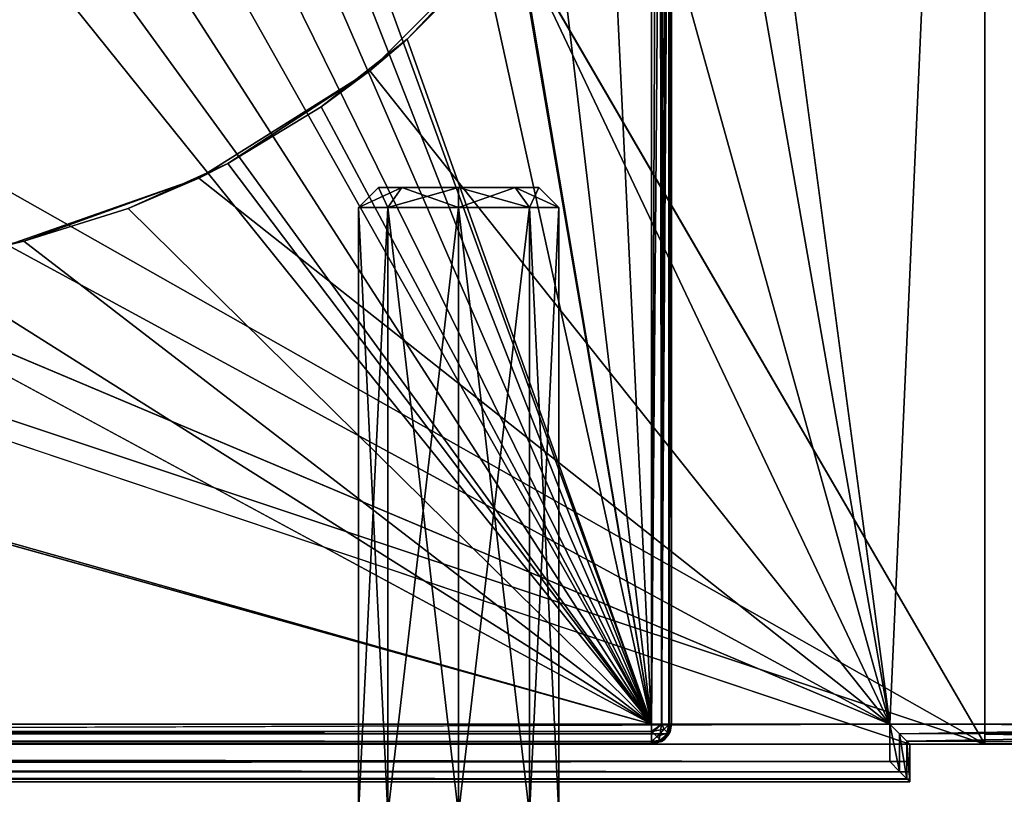
# Model space of a CAD drawing. Units: millimetres. Extents: x -250 to 250, y -1239 to 320.
# Drawn here: x 190 to 230, y -320 to -289 of the extents above; entities that cross this region are included whole.
import ezdxf

# ---------------------------------------------------------------- set-up
doc = ezdxf.new("R2010")
doc.units = ezdxf.units.MM
doc.header["$LTSCALE"] = 40.183422
for name, color, linetype in [('1536', 7, 'CONTINUOUS'), ('1537', 7, 'CONTINUOUS'), ('1538', 7, 'CONTINUOUS'), ('1539', 7, 'CONTINUOUS'), ('1540', 7, 'CONTINUOUS'), ('1572', 7, 'CONTINUOUS'), ('1573', 7, 'CONTINUOUS'), ('1574', 7, 'CONTINUOUS'), ('1575', 7, 'CONTINUOUS'), ('1576', 7, 'CONTINUOUS'), ('800', 7, 'CONTINUOUS'), ('805', 7, 'CONTINUOUS'), ('809', 7, 'CONTINUOUS'), ('811', 7, 'CONTINUOUS'), ('814', 7, 'CONTINUOUS'), ('834', 7, 'CONTINUOUS'), ('862', 7, 'CONTINUOUS'), ('864', 7, 'CONTINUOUS'), ('875', 7, 'CONTINUOUS'), ('881', 7, 'CONTINUOUS'), ('904', 7, 'CONTINUOUS'), ('905', 7, 'CONTINUOUS'), ('909', 7, 'CONTINUOUS'), ('915', 7, 'CONTINUOUS'), ('928', 7, 'CONTINUOUS'), ('941', 7, 'CONTINUOUS'), ('944', 7, 'CONTINUOUS'), ('945', 7, 'CONTINUOUS'), ('948', 7, 'CONTINUOUS'), ('949', 7, 'CONTINUOUS'), ('951', 7, 'CONTINUOUS'), ('954', 7, 'CONTINUOUS'), ('957', 7, 'CONTINUOUS')]:
    doc.layers.add(name, color=color, linetype=linetype)

msp = doc.modelspace()

# ---------------------------------------------------------------- linework, layer by layer
at = {"layer": '1536', "color": 251, "linetype": 'Continuous', "true_color": 0x616161}
for points in [[(204, -320.8, -216), (205.171, -320.8, -213.172), (204, -296.6, -216), (204, -320.8, -216)], [(204, -296.6, -216), (205.171, -320.8, -213.172), (205.172, -296.6, -213.172), (204, -296.6, -216)], [(205.171, -320.8, -213.172), (208, -320.8, -212), (205.172, -296.6, -213.172), (205.171, -320.8, -213.172)], [(205.172, -296.6, -213.172), (208, -320.8, -212), (208, -296.6, -212), (205.172, -296.6, -213.172)], [(208, -320.8, -212), (210.829, -320.8, -213.172), (208, -296.6, -212), (208, -320.8, -212)], [(208, -296.6, -212), (210.829, -320.8, -213.172), (210.828, -296.6, -213.172), (208, -296.6, -212)], [(210.829, -320.8, -213.172), (212, -320.8, -216), (210.828, -296.6, -213.172), (210.829, -320.8, -213.172)], [(210.828, -296.6, -213.172), (212, -320.8, -216), (212, -296.6, -216), (210.828, -296.6, -213.172)]]:
    msp.add_3dface(points, dxfattribs=at)
at = {"layer": '1537', "color": 251, "linetype": 'Continuous', "true_color": 0x616161}
for points in [[(204, -296.6, -216), (205.172, -296.6, -213.172), (204.8, -295.8, -216), (204, -296.6, -216)], [(204.8, -295.8, -216), (205.172, -296.6, -213.172), (205.738, -295.8, -213.737), (204.8, -295.8, -216)], [(205.172, -296.6, -213.172), (208, -296.6, -212), (205.738, -295.8, -213.737), (205.172, -296.6, -213.172)], [(205.738, -295.8, -213.737), (208, -296.6, -212), (208, -295.8, -212.8), (205.738, -295.8, -213.737)], [(208, -296.6, -212), (210.828, -296.6, -213.172), (208, -295.8, -212.8), (208, -296.6, -212)], [(208, -295.8, -212.8), (210.828, -296.6, -213.172), (210.262, -295.8, -213.737), (208, -295.8, -212.8)], [(210.828, -296.6, -213.172), (212, -296.6, -216), (210.262, -295.8, -213.737), (210.828, -296.6, -213.172)], [(210.262, -295.8, -213.737), (212, -296.6, -216), (211.2, -295.8, -216), (210.262, -295.8, -213.737)]]:
    msp.add_3dface(points, dxfattribs=at)
at = {"layer": '1538', "color": 251, "linetype": 'Continuous', "true_color": 0x616161}
for points in [[(204.8, -295.8, -216), (205.738, -295.8, -213.737), (211.2, -295.8, -216), (204.8, -295.8, -216)], [(204.8, -295.8, -216), (211.2, -295.8, -216), (210.262, -295.8, -218.263), (204.8, -295.8, -216)], [(205.738, -295.8, -218.263), (204.8, -295.8, -216), (210.262, -295.8, -218.263), (205.738, -295.8, -218.263)], [(205.738, -295.8, -213.737), (208, -295.8, -212.8), (210.262, -295.8, -213.737), (205.738, -295.8, -213.737)], [(205.738, -295.8, -213.737), (210.262, -295.8, -213.737), (211.2, -295.8, -216), (205.738, -295.8, -213.737)], [(208, -295.8, -219.2), (205.738, -295.8, -218.263), (210.262, -295.8, -218.263), (208, -295.8, -219.2)]]:
    msp.add_3dface(points, dxfattribs=at)
at = {"layer": '1539', "color": 251, "linetype": 'Continuous', "true_color": 0x616161}
for points in [[(205.171, -320.8, -218.828), (204, -320.8, -216), (205.172, -296.6, -218.828), (205.171, -320.8, -218.828)], [(204, -320.8, -216), (204, -296.6, -216), (205.172, -296.6, -218.828), (204, -320.8, -216)], [(208, -320.8, -220), (205.171, -320.8, -218.828), (208, -296.6, -220), (208, -320.8, -220)], [(208, -296.6, -220), (205.171, -320.8, -218.828), (205.172, -296.6, -218.828), (208, -296.6, -220)], [(210.829, -320.8, -218.828), (208, -320.8, -220), (210.828, -296.6, -218.828), (210.829, -320.8, -218.828)], [(210.828, -296.6, -218.828), (208, -320.8, -220), (208, -296.6, -220), (210.828, -296.6, -218.828)], [(212, -296.6, -216), (210.829, -320.8, -218.828), (210.828, -296.6, -218.828), (212, -296.6, -216)], [(212, -320.8, -216), (210.829, -320.8, -218.828), (212, -296.6, -216), (212, -320.8, -216)]]:
    msp.add_3dface(points, dxfattribs=at)
at = {"layer": '1540', "color": 251, "linetype": 'Continuous', "true_color": 0x616161}
for points in [[(204, -296.6, -216), (204.8, -295.8, -216), (205.738, -295.8, -218.263), (204, -296.6, -216)], [(204, -296.6, -216), (205.738, -295.8, -218.263), (205.172, -296.6, -218.828), (204, -296.6, -216)], [(205.738, -295.8, -218.263), (208, -295.8, -219.2), (205.172, -296.6, -218.828), (205.738, -295.8, -218.263)], [(208, -295.8, -219.2), (208, -296.6, -220), (205.172, -296.6, -218.828), (208, -295.8, -219.2)], [(208, -295.8, -219.2), (210.262, -295.8, -218.263), (208, -296.6, -220), (208, -295.8, -219.2)], [(210.262, -295.8, -218.263), (210.828, -296.6, -218.828), (208, -296.6, -220), (210.262, -295.8, -218.263)], [(210.262, -295.8, -218.263), (211.2, -295.8, -216), (210.828, -296.6, -218.828), (210.262, -295.8, -218.263)], [(211.2, -295.8, -216), (212, -296.6, -216), (210.828, -296.6, -218.828), (211.2, -295.8, -216)]]:
    msp.add_3dface(points, dxfattribs=at)
at = {"layer": '1572', "color": 251, "linetype": 'Continuous', "true_color": 0x616161}
for points in [[(204, -320.8, 164), (205.171, -320.8, 166.828), (204, -296.6, 164), (204, -320.8, 164)], [(204, -296.6, 164), (205.171, -320.8, 166.828), (205.172, -296.6, 166.828), (204, -296.6, 164)], [(205.171, -320.8, 166.828), (208, -320.8, 168), (205.172, -296.6, 166.828), (205.171, -320.8, 166.828)], [(205.172, -296.6, 166.828), (208, -320.8, 168), (208, -296.6, 168), (205.172, -296.6, 166.828)], [(208, -320.8, 168), (210.829, -320.8, 166.828), (208, -296.6, 168), (208, -320.8, 168)], [(208, -296.6, 168), (210.829, -320.8, 166.828), (210.828, -296.6, 166.828), (208, -296.6, 168)], [(210.829, -320.8, 166.828), (212, -320.8, 164), (210.828, -296.6, 166.828), (210.829, -320.8, 166.828)], [(210.828, -296.6, 166.828), (212, -320.8, 164), (212, -296.6, 164), (210.828, -296.6, 166.828)]]:
    msp.add_3dface(points, dxfattribs=at)
at = {"layer": '1573', "color": 251, "linetype": 'Continuous', "true_color": 0x616161}
for points in [[(204, -296.6, 164), (205.172, -296.6, 166.828), (204.8, -295.8, 164), (204, -296.6, 164)], [(204.8, -295.8, 164), (205.172, -296.6, 166.828), (205.738, -295.8, 166.263), (204.8, -295.8, 164)], [(205.172, -296.6, 166.828), (208, -296.6, 168), (205.738, -295.8, 166.263), (205.172, -296.6, 166.828)], [(205.738, -295.8, 166.263), (208, -296.6, 168), (208, -295.8, 167.2), (205.738, -295.8, 166.263)], [(208, -296.6, 168), (210.828, -296.6, 166.828), (208, -295.8, 167.2), (208, -296.6, 168)], [(208, -295.8, 167.2), (210.828, -296.6, 166.828), (210.262, -295.8, 166.263), (208, -295.8, 167.2)], [(210.828, -296.6, 166.828), (212, -296.6, 164), (210.262, -295.8, 166.263), (210.828, -296.6, 166.828)], [(210.262, -295.8, 166.263), (212, -296.6, 164), (211.2, -295.8, 164), (210.262, -295.8, 166.263)]]:
    msp.add_3dface(points, dxfattribs=at)
at = {"layer": '1574', "color": 251, "linetype": 'Continuous', "true_color": 0x616161}
for points in [[(204.8, -295.8, 164), (205.738, -295.8, 166.263), (211.2, -295.8, 164), (204.8, -295.8, 164)], [(204.8, -295.8, 164), (211.2, -295.8, 164), (210.262, -295.8, 161.737), (204.8, -295.8, 164)], [(205.738, -295.8, 161.737), (204.8, -295.8, 164), (210.262, -295.8, 161.737), (205.738, -295.8, 161.737)], [(205.738, -295.8, 166.263), (208, -295.8, 167.2), (210.262, -295.8, 166.263), (205.738, -295.8, 166.263)], [(205.738, -295.8, 166.263), (210.262, -295.8, 166.263), (211.2, -295.8, 164), (205.738, -295.8, 166.263)], [(208, -295.8, 160.8), (205.738, -295.8, 161.737), (210.262, -295.8, 161.737), (208, -295.8, 160.8)]]:
    msp.add_3dface(points, dxfattribs=at)
at = {"layer": '1575', "color": 251, "linetype": 'Continuous', "true_color": 0x616161}
for points in [[(205.171, -320.8, 161.172), (204, -320.8, 164), (205.172, -296.6, 161.172), (205.171, -320.8, 161.172)], [(204, -320.8, 164), (204, -296.6, 164), (205.172, -296.6, 161.172), (204, -320.8, 164)], [(208, -320.8, 160), (205.171, -320.8, 161.172), (208, -296.6, 160), (208, -320.8, 160)], [(208, -296.6, 160), (205.171, -320.8, 161.172), (205.172, -296.6, 161.172), (208, -296.6, 160)], [(210.829, -320.8, 161.172), (208, -320.8, 160), (210.828, -296.6, 161.172), (210.829, -320.8, 161.172)], [(210.828, -296.6, 161.172), (208, -320.8, 160), (208, -296.6, 160), (210.828, -296.6, 161.172)], [(212, -296.6, 164), (210.829, -320.8, 161.172), (210.828, -296.6, 161.172), (212, -296.6, 164)], [(212, -320.8, 164), (210.829, -320.8, 161.172), (212, -296.6, 164), (212, -320.8, 164)]]:
    msp.add_3dface(points, dxfattribs=at)
at = {"layer": '1576', "color": 251, "linetype": 'Continuous', "true_color": 0x616161}
for points in [[(204, -296.6, 164), (204.8, -295.8, 164), (205.738, -295.8, 161.737), (204, -296.6, 164)], [(204, -296.6, 164), (205.738, -295.8, 161.737), (205.172, -296.6, 161.172), (204, -296.6, 164)], [(205.738, -295.8, 161.737), (208, -295.8, 160.8), (205.172, -296.6, 161.172), (205.738, -295.8, 161.737)], [(208, -295.8, 160.8), (208, -296.6, 160), (205.172, -296.6, 161.172), (208, -295.8, 160.8)], [(208, -295.8, 160.8), (210.262, -295.8, 161.737), (208, -296.6, 160), (208, -295.8, 160.8)], [(210.262, -295.8, 161.737), (210.828, -296.6, 161.172), (208, -296.6, 160), (210.262, -295.8, 161.737)], [(210.262, -295.8, 161.737), (211.2, -295.8, 164), (210.828, -296.6, 161.172), (210.262, -295.8, 161.737)], [(211.2, -295.8, 164), (212, -296.6, 164), (210.828, -296.6, 161.172), (211.2, -295.8, 164)]]:
    msp.add_3dface(points, dxfattribs=at)
at = {"layer": '800', "color": 253, "linetype": 'Continuous', "true_color": 0xa2afbf}
for points in [[(248.2, 269.5, -317.5), (248.2, -317.2, -317.5), (229, 269.5, -317.5), (248.2, 269.5, -317.5)], [(229, 269.5, -317.5), (248.2, -317.2, -317.5), (229, -317.2, -317.5), (229, 269.5, -317.5)]]:
    msp.add_3dface(points, dxfattribs=at)
at = {"layer": '805', "color": 253, "linetype": 'Continuous', "true_color": 0xa2afbf}
for points in [[(-226, -319.5, -315.7), (226, -319.5, -315.7), (226, -319.5, 267.7), (-226, -319.5, -315.7)], [(-174.5, -319.5, 235.5), (-226, -319.5, -315.7), (226, -319.5, 267.7), (-174.5, -319.5, 235.5)], [(-172.587, -319.5, 235.881), (-174.5, -319.5, 235.5), (226, -319.5, 267.7), (-172.587, -319.5, 235.881)], [(-170.964, -319.5, 236.964), (-172.587, -319.5, 235.881), (226, -319.5, 267.7), (-170.964, -319.5, 236.964)], [(-169.881, -319.5, 238.587), (-170.964, -319.5, 236.964), (226, -319.5, 267.7), (-169.881, -319.5, 238.587)], [(-169.5, -319.5, 240.5), (-169.881, -319.5, 238.587), (226, -319.5, 267.7), (-169.5, -319.5, 240.5)], [(-169.5, -319.5, 267.7), (-169.5, -319.5, 240.5), (226, -319.5, 267.7), (-169.5, -319.5, 267.7)]]:
    msp.add_3dface(points, dxfattribs=at)
at = {"layer": '809', "color": 253, "linetype": 'Continuous', "true_color": 0xa2afbf}
for points in [[(215.7, 118.2, 314.5), (164.148, -12.434, 314.5), (215.7, -317.2, 314.5), (215.7, 118.2, 314.5)], [(164.148, -12.434, 314.5), (165, -20, 314.5), (215.7, -317.2, 314.5), (164.148, -12.434, 314.5)], [(165, -20, 314.5), (165, -178, 314.5), (215.7, -317.2, 314.5), (165, -20, 314.5)], [(165, -178, 314.5), (164.148, -185.566, 314.5), (215.7, -317.2, 314.5), (165, -178, 314.5)], [(164.148, -185.566, 314.5), (161.633, -192.752, 314.5), (215.7, -317.2, 314.5), (164.148, -185.566, 314.5)], [(161.633, -192.752, 314.5), (157.582, -199.199, 314.5), (215.7, -317.2, 314.5), (161.633, -192.752, 314.5)], [(157.582, -199.199, 314.5), (152.199, -204.582, 314.5), (215.7, -317.2, 314.5), (157.582, -199.199, 314.5)], [(152.199, -204.582, 314.5), (145.752, -208.633, 314.5), (215.7, -317.2, 314.5), (152.199, -204.582, 314.5)], [(145.752, -208.633, 314.5), (138.566, -211.148, 314.5), (215.7, -317.2, 314.5), (145.752, -208.633, 314.5)], [(215.7, -317.2, 314.5), (-163.566, -211.148, 314.5), (-240.7, -317.2, 314.5), (215.7, -317.2, 314.5)], [(-156, -212, 314.5), (-163.566, -211.148, 314.5), (215.7, -317.2, 314.5), (-156, -212, 314.5)], [(138.566, -211.148, 314.5), (131, -212, 314.5), (215.7, -317.2, 314.5), (138.566, -211.148, 314.5)], [(131, -212, 314.5), (-156, -212, 314.5), (215.7, -317.2, 314.5), (131, -212, 314.5)]]:
    msp.add_3dface(points, dxfattribs=at)
at = {"layer": '811', "color": 253, "linetype": 'Continuous', "true_color": 0xa2afbf}
for points in [[(218, -263, 268.5), (225.2, -317.2, 268.5), (245, 125.5, 268.5), (218, -263, 268.5)], [(225.2, -317.2, 268.5), (248.2, -317.2, 268.5), (245, 125.5, 268.5), (225.2, -317.2, 268.5)], [(218, -263, 268.5), (217.101, -270.996, 268.5), (225.2, -317.2, 268.5), (218, -263, 268.5)], [(217.101, -270.996, 268.5), (214.442, -278.605, 268.5), (225.2, -317.2, 268.5), (217.101, -270.996, 268.5)], [(214.442, -278.605, 268.5), (210.155, -285.435, 268.5), (225.2, -317.2, 268.5), (214.442, -278.605, 268.5)], [(210.155, -285.435, 268.5), (204.455, -291.138, 268.5), (225.2, -317.2, 268.5), (210.155, -285.435, 268.5)], [(204.455, -291.138, 268.5), (197.628, -295.431, 268.5), (225.2, -317.2, 268.5), (204.455, -291.138, 268.5)], [(197.628, -295.431, 268.5), (190.016, -298.096, 268.5), (225.2, -317.2, 268.5), (197.628, -295.431, 268.5)], [(190.016, -298.096, 268.5), (182, -299, 268.5), (225.2, -317.2, 268.5), (190.016, -298.096, 268.5)], [(225.2, -317.2, 268.5), (182, -299, 268.5), (-225.2, -317.2, 268.5), (225.2, -317.2, 268.5)], [(-169.5, -318.7, 268.5), (225.2, -317.2, 268.5), (-225.2, -317.2, 268.5), (-169.5, -318.7, 268.5)], [(225.2, -318.7, 268.5), (225.2, -317.2, 268.5), (-169.5, -318.7, 268.5), (225.2, -318.7, 268.5)]]:
    msp.add_3dface(points, dxfattribs=at)
at = {"layer": '814', "color": 253, "linetype": 'Continuous', "true_color": 0xa2afbf}
for points in [[(215.7, -318, 313.7), (-229.5, -318, 290.5), (-240.7, -318, 278.3), (215.7, -318, 313.7)], [(-229.5, -318, 300.5), (215.7, -318, 313.7), (-240.7, -318, 313.7), (-229.5, -318, 300.5)], [(215.7, -318, 278.3), (215.7, -318, 313.7), (-240.7, -318, 278.3), (215.7, -318, 278.3)], [(-227.587, -318, 290.881), (-229.5, -318, 290.5), (215.7, -318, 313.7), (-227.587, -318, 290.881)], [(-229.5, -318, 300.5), (-227.587, -318, 300.119), (215.7, -318, 313.7), (-229.5, -318, 300.5)], [(-225.964, -318, 291.964), (-227.587, -318, 290.881), (215.7, -318, 313.7), (-225.964, -318, 291.964)], [(-227.587, -318, 300.119), (-225.964, -318, 299.036), (215.7, -318, 313.7), (-227.587, -318, 300.119)], [(-224.881, -318, 293.587), (-225.964, -318, 291.964), (215.7, -318, 313.7), (-224.881, -318, 293.587)], [(-225.964, -318, 299.036), (-224.881, -318, 297.413), (215.7, -318, 313.7), (-225.964, -318, 299.036)], [(-224.5, -318, 295.5), (-224.881, -318, 293.587), (215.7, -318, 313.7), (-224.5, -318, 295.5)], [(-224.881, -318, 297.413), (-224.5, -318, 295.5), (215.7, -318, 313.7), (-224.881, -318, 297.413)], [(226, -318, -316.5), (229, -318, -316.5), (248.2, -318, 267.7), (226, -318, -316.5)], [(226, -318, 267.7), (226, -318, -316.5), (248.2, -318, 267.7), (226, -318, 267.7)], [(229, -318, -316.7), (248.2, -318, -316.7), (248.2, -318, 267.7), (229, -318, -316.7)], [(229, -318, -316.5), (229, -318, -316.7), (248.2, -318, 267.7), (229, -318, -316.5)]]:
    msp.add_3dface(points, dxfattribs=at)
at = {"layer": '834', "color": 253, "linetype": 'Continuous', "true_color": 0xa2afbf}
for points in [[(226, -319.5, 267.7), (226, -319.5, -315.7), (226, -318, 267.7), (226, -319.5, 267.7)], [(226, -318, 267.7), (226, -319.5, -315.7), (226, -319.393, -316.1), (226, -318, 267.7)], [(226, -318, -316.5), (226, -318, 267.7), (226, -318.7, -316.5), (226, -318, -316.5)], [(226, -318.7, -316.5), (226, -318, 267.7), (226, -319.1, -316.393), (226, -318.7, -316.5)], [(226, -319.1, -316.393), (226, -318, 267.7), (226, -319.393, -316.1), (226, -319.1, -316.393)]]:
    msp.add_3dface(points, dxfattribs=at)
at = {"layer": '862', "color": 253, "linetype": 'Continuous', "true_color": 0xa2afbf}
for points in [[(229, 269.5, -316.5), (229, -318, -316.5), (59.393, -26.4, -316.5), (229, 269.5, -316.5)], [(59.393, -26.4, -316.5), (229, -318, -316.5), (59.5, -26.8, -316.5), (59.393, -26.4, -316.5)], [(59.5, -26.8, -316.5), (229, -318, -316.5), (59.5, -222, -316.5), (59.5, -26.8, -316.5)], [(226, -318, -316.5), (-226, -318, -316.5), (-59.5, -222, -316.5), (226, -318, -316.5)], [(229, -318, -316.5), (226, -318, -316.5), (-59.5, -222, -316.5), (229, -318, -316.5)], [(59.5, -222, -316.5), (229, -318, -316.5), (-59.5, -222, -316.5), (59.5, -222, -316.5)], [(-226, -318, -316.5), (226, -318, -316.5), (226, -318.7, -316.5), (-226, -318, -316.5)], [(-226, -318, -316.5), (226, -318.7, -316.5), (-226, -318.7, -316.5), (-226, -318, -316.5)]]:
    msp.add_3dface(points, dxfattribs=at)
at = {"layer": '864', "color": 253, "linetype": 'Continuous', "true_color": 0xa2afbf}
for points in [[(229, 269.5, -317.5), (229, -317.2, -317.5), (229, 269.5, -316.5), (229, 269.5, -317.5)], [(229, 269.5, -316.5), (229, -317.2, -317.5), (229, -317.6, -317.393), (229, 269.5, -316.5)], [(229, -318, -316.7), (229, -318, -316.5), (229, 269.5, -316.5), (229, -318, -316.7)], [(229, -318, -316.7), (229, 269.5, -316.5), (229, -317.893, -317.1), (229, -318, -316.7)], [(229, -317.893, -317.1), (229, 269.5, -316.5), (229, -317.6, -317.393), (229, -317.893, -317.1)]]:
    msp.add_3dface(points, dxfattribs=at)
at = {"layer": '875', "color": 253, "linetype": 'Continuous', "true_color": 0xa2afbf}
for points in [[(215.7, -275.661, 277.5), (215.7, -317.2, 277.5), (213.919, -279.647, 277.5), (215.7, -275.661, 277.5)], [(213.919, -279.647, 277.5), (215.7, -317.2, 277.5), (211.699, -283.346, 277.5), (213.919, -279.647, 277.5)], [(211.699, -283.346, 277.5), (215.7, -317.2, 277.5), (209.019, -286.784, 277.5), (211.699, -283.346, 277.5)], [(209.019, -286.784, 277.5), (215.7, -317.2, 277.5), (205.945, -289.882, 277.5), (209.019, -286.784, 277.5)], [(205.945, -289.882, 277.5), (215.7, -317.2, 277.5), (202.516, -292.578, 277.5), (205.945, -289.882, 277.5)], [(202.516, -292.578, 277.5), (215.7, -317.2, 277.5), (198.789, -294.845, 277.5), (202.516, -292.578, 277.5)], [(198.789, -294.845, 277.5), (215.7, -317.2, 277.5), (194.812, -296.64, 277.5), (198.789, -294.845, 277.5)], [(194.812, -296.64, 277.5), (215.7, -317.2, 277.5), (190.649, -297.945, 277.5), (194.812, -296.64, 277.5)], [(190.649, -297.945, 277.5), (215.7, -317.2, 277.5), (186.388, -298.728, 277.5), (190.649, -297.945, 277.5)], [(186.388, -298.728, 277.5), (215.7, -317.2, 277.5), (182, -299, 277.5), (186.388, -298.728, 277.5)], [(215.7, -317.2, 277.5), (-240.7, -317.2, 277.5), (182, -299, 277.5), (215.7, -317.2, 277.5)]]:
    msp.add_3dface(points, dxfattribs=at)
at = {"layer": '881', "color": 253, "linetype": 'Continuous', "true_color": 0xa2afbf}
for points in [[(204.455, -291.138, 268.5), (210.155, -285.435, 268.5), (205.945, -289.882, 277.5), (204.455, -291.138, 268.5)], [(210.155, -285.435, 268.5), (209.019, -286.784, 277.5), (205.945, -289.882, 277.5), (210.155, -285.435, 268.5)], [(204.455, -291.138, 268.5), (205.945, -289.882, 277.5), (202.516, -292.578, 277.5), (204.455, -291.138, 268.5)], [(197.628, -295.431, 268.5), (204.455, -291.138, 268.5), (198.789, -294.845, 277.5), (197.628, -295.431, 268.5)], [(204.455, -291.138, 268.5), (202.516, -292.578, 277.5), (198.789, -294.845, 277.5), (204.455, -291.138, 268.5)], [(197.628, -295.431, 268.5), (198.789, -294.845, 277.5), (194.812, -296.64, 277.5), (197.628, -295.431, 268.5)], [(190.016, -298.096, 268.5), (197.628, -295.431, 268.5), (190.649, -297.945, 277.5), (190.016, -298.096, 268.5)], [(197.628, -295.431, 268.5), (194.812, -296.64, 277.5), (190.649, -297.945, 277.5), (197.628, -295.431, 268.5)], [(190.016, -298.096, 268.5), (190.649, -297.945, 277.5), (186.388, -298.728, 277.5), (190.016, -298.096, 268.5)]]:
    msp.add_3dface(points, dxfattribs=at)
at = {"layer": '904', "color": 253, "linetype": 'Continuous', "true_color": 0xa2afbf}
for points in [[(225.2, -318.7, 268.5), (-169.5, -318.7, 268.5), (-169.5, -319.1, 268.393), (225.2, -318.7, 268.5)], [(225.2, -318.7, 268.5), (-169.5, -319.1, 268.393), (225.594, -319.093, 268.396), (225.2, -318.7, 268.5)], [(-169.5, -319.1, 268.393), (225.889, -319.389, 268.106), (225.594, -319.093, 268.396), (-169.5, -319.1, 268.393)], [(-169.5, -319.1, 268.393), (-169.5, -319.393, 268.1), (225.889, -319.389, 268.106), (-169.5, -319.1, 268.393)], [(-169.5, -319.5, 267.7), (226, -319.5, 267.7), (225.889, -319.389, 268.106), (-169.5, -319.5, 267.7)], [(-169.5, -319.393, 268.1), (-169.5, -319.5, 267.7), (225.889, -319.389, 268.106), (-169.5, -319.393, 268.1)]]:
    msp.add_3dface(points, dxfattribs=at)
at = {"layer": '905', "color": 253, "linetype": 'Continuous', "true_color": 0xa2afbf}
for points in [[(225.2, -317.2, 268.5), (225.2, -318.7, 268.5), (225.594, -319.093, 268.396), (225.2, -317.2, 268.5)], [(225.593, -317.594, 268.396), (225.2, -317.2, 268.5), (225.594, -319.093, 268.396), (225.593, -317.594, 268.396)], [(225.889, -317.889, 268.106), (225.593, -317.594, 268.396), (225.889, -319.389, 268.106), (225.889, -317.889, 268.106)], [(225.889, -319.389, 268.106), (225.593, -317.594, 268.396), (225.594, -319.093, 268.396), (225.889, -319.389, 268.106)], [(226, -319.5, 267.7), (226, -318, 267.7), (225.889, -317.889, 268.106), (226, -319.5, 267.7)], [(226, -319.5, 267.7), (225.889, -317.889, 268.106), (225.889, -319.389, 268.106), (226, -319.5, 267.7)]]:
    msp.add_3dface(points, dxfattribs=at)
at = {"layer": '909', "color": 253, "linetype": 'Continuous', "true_color": 0xa2afbf}
for points in [[(-240.7, -317.2, 277.5), (215.7, -317.2, 277.5), (215.7, -317.591, 277.602), (-240.7, -317.2, 277.5)], [(-240.7, -317.51, 277.562), (-240.7, -317.2, 277.5), (215.7, -317.591, 277.602), (-240.7, -317.51, 277.562)], [(-240.7, -317.829, 277.805), (-240.7, -317.51, 277.562), (215.7, -317.89, 277.895), (-240.7, -317.829, 277.805)], [(215.7, -317.89, 277.895), (-240.7, -317.51, 277.562), (215.7, -317.591, 277.602), (215.7, -317.89, 277.895)], [(215.7, -318, 278.3), (-240.7, -318, 278.3), (-240.7, -317.829, 277.805), (215.7, -318, 278.3)], [(215.7, -318, 278.3), (-240.7, -317.829, 277.805), (215.7, -317.89, 277.895), (215.7, -318, 278.3)]]:
    msp.add_3dface(points, dxfattribs=at)
at = {"layer": '915', "color": 253, "linetype": 'Continuous', "true_color": 0xa2afbf}
for points in [[(215.7, -317.2, 314.5), (-240.7, -317.2, 314.5), (-240.7, -317.4, 314.475), (215.7, -317.2, 314.5)], [(215.7, -317.2, 314.5), (-240.7, -317.4, 314.475), (215.7, -317.497, 314.443), (215.7, -317.2, 314.5)], [(-240.7, -317.4, 314.475), (-240.7, -317.591, 314.398), (215.7, -317.497, 314.443), (-240.7, -317.4, 314.475)], [(-240.7, -317.591, 314.398), (-240.7, -317.943, 313.997), (215.7, -317.497, 314.443), (-240.7, -317.591, 314.398)], [(215.7, -317.497, 314.443), (-240.7, -317.943, 313.997), (215.7, -317.898, 314.091), (215.7, -317.497, 314.443)], [(215.7, -317.898, 314.091), (-240.7, -317.943, 313.997), (215.7, -317.975, 313.9), (215.7, -317.898, 314.091)], [(-240.7, -317.943, 313.997), (-240.7, -318, 313.7), (215.7, -317.975, 313.9), (-240.7, -317.943, 313.997)], [(-240.7, -318, 313.7), (215.7, -318, 313.7), (215.7, -317.975, 313.9), (-240.7, -318, 313.7)]]:
    msp.add_3dface(points, dxfattribs=at)
at = {"layer": '928', "color": 253, "linetype": 'Continuous', "true_color": 0xa2afbf}
for points in [[(226, -318.7, -316.5), (226, -319.1, -316.393), (-226, -318.7, -316.5), (226, -318.7, -316.5)], [(226, -319.1, -316.393), (-226, -319.1, -316.393), (-226, -318.7, -316.5), (226, -319.1, -316.393)], [(226, -319.1, -316.393), (226, -319.393, -316.1), (-226, -319.1, -316.393), (226, -319.1, -316.393)], [(226, -319.393, -316.1), (-226, -319.393, -316.1), (-226, -319.1, -316.393), (226, -319.393, -316.1)], [(226, -319.5, -315.7), (-226, -319.5, -315.7), (-226, -319.393, -316.1), (226, -319.5, -315.7)], [(226, -319.393, -316.1), (226, -319.5, -315.7), (-226, -319.393, -316.1), (226, -319.393, -316.1)]]:
    msp.add_3dface(points, dxfattribs=at)
at = {"layer": '941', "color": 253, "linetype": 'Continuous', "true_color": 0xa2afbf}
for points in [[(248.2, -317.2, 268.5), (225.2, -317.2, 268.5), (225.593, -317.594, 268.396), (248.2, -317.2, 268.5)], [(248.2, -317.2, 268.5), (225.593, -317.594, 268.396), (248.2, -317.497, 268.443), (248.2, -317.2, 268.5)], [(225.593, -317.594, 268.396), (225.889, -317.889, 268.106), (248.2, -317.497, 268.443), (225.593, -317.594, 268.396)], [(248.2, -317.497, 268.443), (225.889, -317.889, 268.106), (248.2, -317.898, 268.091), (248.2, -317.497, 268.443)], [(225.889, -317.889, 268.106), (226, -318, 267.7), (248.2, -317.898, 268.091), (225.889, -317.889, 268.106)], [(248.2, -317.898, 268.091), (226, -318, 267.7), (248.2, -317.975, 267.9), (248.2, -317.898, 268.091)], [(226, -318, 267.7), (248.2, -318, 267.7), (248.2, -317.975, 267.9), (226, -318, 267.7)]]:
    msp.add_3dface(points, dxfattribs=at)
at = {"layer": '944', "color": 253, "linetype": 'Continuous', "true_color": 0xa2afbf}
for points in [[(216.5, -317.2, 313.7), (216.5, -27, 312), (216.5, 118.2, 313.7), (216.5, -317.2, 313.7)], [(216.5, -171, 312), (216.5, -27, 312), (216.5, -317.2, 313.7), (216.5, -171, 312)], [(216.5, -171, 287), (216.5, -171, 312), (216.5, -317.2, 313.7), (216.5, -171, 287)], [(216.5, -273.283, 278.3), (216.5, -171, 287), (216.5, -317.2, 313.7), (216.5, -273.283, 278.3)], [(216.5, -317.2, 278.3), (216.5, -273.283, 278.3), (216.5, -317.2, 313.7), (216.5, -317.2, 278.3)]]:
    msp.add_3dface(points, dxfattribs=at)
at = {"layer": '945', "color": 253, "linetype": 'Continuous', "true_color": 0xa2afbf}
for points in [[(216.386, -273.658, 277.889), (216.464, -273.404, 278.061), (216.393, -317.2, 277.9), (216.386, -273.658, 277.889)], [(216.5, -273.283, 278.3), (216.5, -317.2, 278.3), (216.393, -317.2, 277.9), (216.5, -273.283, 278.3)], [(216.464, -273.404, 278.061), (216.5, -273.283, 278.3), (216.393, -317.2, 277.9), (216.464, -273.404, 278.061)], [(216.288, -273.969, 277.758), (216.386, -273.658, 277.889), (216.1, -317.2, 277.607), (216.288, -273.969, 277.758)], [(216.1, -317.2, 277.607), (216.386, -273.658, 277.889), (216.393, -317.2, 277.9), (216.1, -317.2, 277.607)], [(216.175, -274.318, 277.656), (216.288, -273.969, 277.758), (216.1, -317.2, 277.607), (216.175, -274.318, 277.656)], [(216.041, -274.712, 277.577), (216.175, -274.318, 277.656), (216.1, -317.2, 277.607), (216.041, -274.712, 277.577)], [(215.7, -317.2, 277.5), (215.885, -275.158, 277.522), (216.041, -274.712, 277.577), (215.7, -317.2, 277.5)], [(215.7, -317.2, 277.5), (216.041, -274.712, 277.577), (216.1, -317.2, 277.607), (215.7, -317.2, 277.5)], [(215.7, -317.2, 277.5), (215.7, -275.661, 277.5), (215.885, -275.158, 277.522), (215.7, -317.2, 277.5)]]:
    msp.add_3dface(points, dxfattribs=at)
at = {"layer": '948', "color": 253, "linetype": 'Continuous', "true_color": 0xa2afbf}
for points in [[(215.7, 118.2, 314.5), (215.7, -317.2, 314.5), (216.105, -317.2, 314.39), (215.7, 118.2, 314.5)], [(215.7, 118.2, 314.5), (216.105, -317.2, 314.39), (216.1, 118.2, 314.393), (215.7, 118.2, 314.5)], [(216.1, 118.2, 314.393), (216.105, -317.2, 314.39), (216.393, 118.2, 314.1), (216.1, 118.2, 314.393)], [(216.105, -317.2, 314.39), (216.398, -317.2, 314.091), (216.393, 118.2, 314.1), (216.105, -317.2, 314.39)], [(216.5, -317.2, 313.7), (216.5, 118.2, 313.7), (216.393, 118.2, 314.1), (216.5, -317.2, 313.7)], [(216.475, -317.2, 313.9), (216.5, -317.2, 313.7), (216.393, 118.2, 314.1), (216.475, -317.2, 313.9)], [(216.398, -317.2, 314.091), (216.475, -317.2, 313.9), (216.393, 118.2, 314.1), (216.398, -317.2, 314.091)]]:
    msp.add_3dface(points, dxfattribs=at)
at = {"layer": '949', "color": 253, "linetype": 'Continuous', "true_color": 0xa2afbf}
for points in [[(216.5, -317.2, 278.3), (216.5, -317.2, 313.7), (216.393, -317.6, 313.7), (216.5, -317.2, 278.3)], [(216.438, -317.51, 278.3), (216.5, -317.2, 278.3), (216.393, -317.6, 313.7), (216.438, -317.51, 278.3)], [(215.7, -318, 313.7), (215.7, -318, 278.3), (216.195, -317.829, 278.3), (215.7, -318, 313.7)], [(215.7, -318, 313.7), (216.195, -317.829, 278.3), (216.1, -317.893, 313.7), (215.7, -318, 313.7)], [(216.1, -317.893, 313.7), (216.195, -317.829, 278.3), (216.393, -317.6, 313.7), (216.1, -317.893, 313.7)], [(216.195, -317.829, 278.3), (216.438, -317.51, 278.3), (216.393, -317.6, 313.7), (216.195, -317.829, 278.3)]]:
    msp.add_3dface(points, dxfattribs=at)
at = {"layer": '951', "color": 253, "linetype": 'Continuous', "true_color": 0xa2afbf}
for points in [[(229, -317.2, -317.5), (248.2, -317.2, -317.5), (248.2, -317.4, -317.475), (229, -317.2, -317.5)], [(229, -317.6, -317.393), (229, -317.2, -317.5), (248.2, -317.591, -317.398), (229, -317.6, -317.393)], [(248.2, -317.591, -317.398), (229, -317.2, -317.5), (248.2, -317.4, -317.475), (248.2, -317.591, -317.398)], [(248.2, -317.943, -316.997), (229, -317.6, -317.393), (248.2, -317.591, -317.398), (248.2, -317.943, -316.997)], [(229, -317.893, -317.1), (229, -317.6, -317.393), (248.2, -317.943, -316.997), (229, -317.893, -317.1)], [(248.2, -318, -316.7), (229, -318, -316.7), (229, -317.893, -317.1), (248.2, -318, -316.7)], [(248.2, -318, -316.7), (229, -317.893, -317.1), (248.2, -317.943, -316.997), (248.2, -318, -316.7)]]:
    msp.add_3dface(points, dxfattribs=at)
at = {"layer": '954', "color": 253, "linetype": 'Continuous', "true_color": 0xa2afbf}
for points in [[(215.7, -317.2, 314.5), (215.7, -317.497, 314.443), (216.105, -317.2, 314.39), (215.7, -317.2, 314.5)], [(216.105, -317.2, 314.39), (215.7, -317.497, 314.443), (216.203, -317.41, 314.285), (216.105, -317.2, 314.39)], [(216.203, -317.41, 314.285), (215.7, -317.497, 314.443), (215.91, -317.703, 314.285), (216.203, -317.41, 314.285)], [(216.343, -317.55, 314.022), (216.203, -317.41, 314.285), (215.91, -317.703, 314.285), (216.343, -317.55, 314.022)], [(216.398, -317.2, 314.091), (216.105, -317.2, 314.39), (216.203, -317.41, 314.285), (216.398, -317.2, 314.091)], [(216.343, -317.55, 314.022), (216.398, -317.2, 314.091), (216.203, -317.41, 314.285), (216.343, -317.55, 314.022)], [(216.475, -317.2, 313.9), (216.398, -317.2, 314.091), (216.343, -317.55, 314.022), (216.475, -317.2, 313.9)], [(216.393, -317.6, 313.7), (216.475, -317.2, 313.9), (216.343, -317.55, 314.022), (216.393, -317.6, 313.7)], [(216.5, -317.2, 313.7), (216.475, -317.2, 313.9), (216.393, -317.6, 313.7), (216.5, -317.2, 313.7)], [(215.7, -317.497, 314.443), (215.7, -317.898, 314.091), (215.91, -317.703, 314.285), (215.7, -317.497, 314.443)], [(215.7, -317.898, 314.091), (216.05, -317.843, 314.022), (215.91, -317.703, 314.285), (215.7, -317.898, 314.091)], [(216.05, -317.843, 314.022), (216.343, -317.55, 314.022), (215.91, -317.703, 314.285), (216.05, -317.843, 314.022)], [(216.1, -317.893, 313.7), (216.343, -317.55, 314.022), (216.05, -317.843, 314.022), (216.1, -317.893, 313.7)], [(216.1, -317.893, 313.7), (216.393, -317.6, 313.7), (216.343, -317.55, 314.022), (216.1, -317.893, 313.7)], [(215.7, -317.975, 313.9), (215.7, -318, 313.7), (216.05, -317.843, 314.022), (215.7, -317.975, 313.9)], [(215.7, -318, 313.7), (216.1, -317.893, 313.7), (216.05, -317.843, 314.022), (215.7, -318, 313.7)], [(215.7, -317.898, 314.091), (215.7, -317.975, 313.9), (216.05, -317.843, 314.022), (215.7, -317.898, 314.091)]]:
    msp.add_3dface(points, dxfattribs=at)
at = {"layer": '957', "color": 253, "linetype": 'Continuous', "true_color": 0xa2afbf}
for points in [[(215.7, -317.591, 277.602), (215.7, -317.2, 277.5), (216.1, -317.2, 277.607), (215.7, -317.591, 277.602)], [(215.7, -317.591, 277.602), (216.1, -317.2, 277.607), (216.048, -317.589, 277.694), (215.7, -317.591, 277.602)], [(216.1, -317.2, 277.607), (216.393, -317.2, 277.9), (216.048, -317.589, 277.694), (216.1, -317.2, 277.607)], [(216.048, -317.589, 277.694), (216.393, -317.2, 277.9), (216.306, -317.589, 277.952), (216.048, -317.589, 277.694)], [(216.393, -317.2, 277.9), (216.438, -317.51, 278.3), (216.306, -317.589, 277.952), (216.393, -317.2, 277.9)], [(216.5, -317.2, 278.3), (216.438, -317.51, 278.3), (216.393, -317.2, 277.9), (216.5, -317.2, 278.3)], [(215.7, -317.89, 277.895), (215.7, -317.591, 277.602), (216.048, -317.589, 277.694), (215.7, -317.89, 277.895)], [(215.7, -317.89, 277.895), (216.048, -317.589, 277.694), (215.983, -317.893, 278.017), (215.7, -317.89, 277.895)], [(216.195, -317.829, 278.3), (215.7, -318, 278.3), (215.983, -317.893, 278.017), (216.195, -317.829, 278.3)], [(216.306, -317.589, 277.952), (216.195, -317.829, 278.3), (215.983, -317.893, 278.017), (216.306, -317.589, 277.952)], [(216.048, -317.589, 277.694), (216.306, -317.589, 277.952), (215.983, -317.893, 278.017), (216.048, -317.589, 277.694)], [(216.438, -317.51, 278.3), (216.195, -317.829, 278.3), (216.306, -317.589, 277.952), (216.438, -317.51, 278.3)], [(215.7, -318, 278.3), (215.7, -317.89, 277.895), (215.983, -317.893, 278.017), (215.7, -318, 278.3)]]:
    msp.add_3dface(points, dxfattribs=at)

doc.saveas('drawing.dxf')
